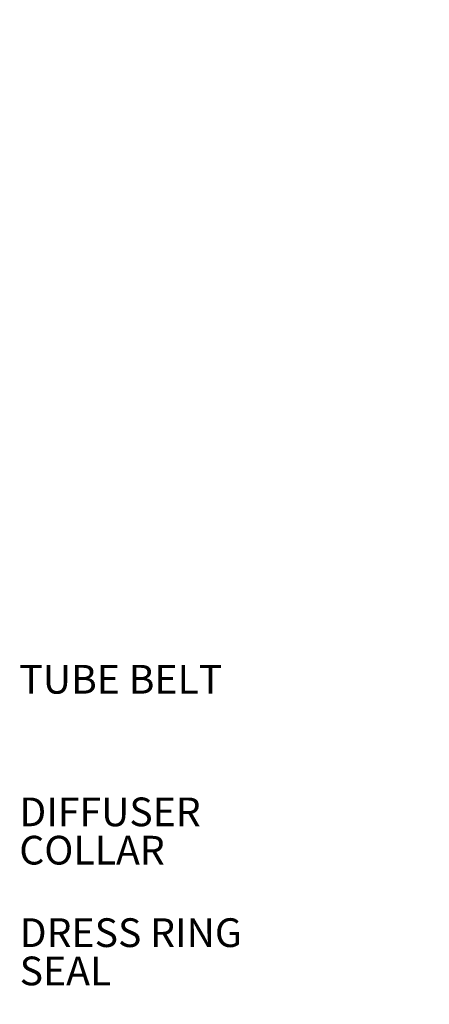
# Model space of a CAD drawing. Units: inches. Extents: x 0 to 154, y 0 to 99.
# Drawn here: x 117 to 130, y 34 to 66 of the extents above; entities that cross this region are included whole.
import ezdxf

# ---------------------------------------------------------------- set-up
doc = ezdxf.new("R2010")
doc.units = ezdxf.units.IN
doc.header["$MEASUREMENT"] = 0
doc.layers.add('SLD-0', color=7, linetype='Continuous')
doc.styles.add('SLDTEXTSTYLE0', font='TXT', dxfattribs={"width": 0.75})
doc.dimstyles.new('SLDDIMSTYLE0', dxfattribs={"dimtxt": 0.9375, "dimasz": 0.5, "dimexe": 0, "dimexo": 0.0625, "dimgap": 0.234375, "dimtad": 1, "dimdec": 0, "dimlfac": 2, "dimrnd": 1e-09, "dimzin": 12, "dimdsep": 46, "dimtxsty": 'SLDTEXTSTYLE0', "dimblk1": 'NONE', "dimblk2": 'NONE', "dimsah": 1, "dimcen": 0, "dimadec": 0, "dimazin": 3, "dimtfac": 1, "dimtmove": 0, "dimatfit": 3, "dimldrblk": 'NONE', "dimfxl": 0, "dimfrac": 2, "dimtolj": 1, "dimtzin": 12, "dimarcsym": 0})

# ---------------------------------------------------------------- blocks, each defined once
blk = doc.blocks.new('SW_NOTE_0_31')
at = {"layer": 'SLD-0', "color": 0, "insert": (0, 2.417), "char_height": 1.875, "attachment_point": 1, "style": 'SLDTEXTSTYLE0'}
blk.add_mtext('DRESS RING', dxfattribs=at)
blk = doc.blocks.new('SW_NOTE_0_32')
at = {"layer": 'SLD-0', "color": 0, "insert": (0, 2.417), "char_height": 1.875, "attachment_point": 1, "style": 'SLDTEXTSTYLE0'}
blk.add_mtext('SEAL', dxfattribs=at)
blk = doc.blocks.new('SW_NOTE_13')
at = {"layer": 'SLD-0', "color": 7}
for name, p in [('SW_NOTE_0_31', (0.048, -1.548)), ('SW_NOTE_0_32', (0.048, -4.048))]:
    blk.add_blockref(name, p, dxfattribs=at)
blk = doc.blocks.new('SW_NOTE_0_33')
at = {"layer": 'SLD-0', "color": 0, "insert": (0, 2.417), "char_height": 1.875, "attachment_point": 1, "style": 'SLDTEXTSTYLE0'}
blk.add_mtext('DIFFUSER', dxfattribs=at)
blk = doc.blocks.new('SW_NOTE_0_34')
at = {"layer": 'SLD-0', "color": 0, "insert": (0, 2.417), "char_height": 1.875, "attachment_point": 1, "style": 'SLDTEXTSTYLE0'}
blk.add_mtext('COLLAR', dxfattribs=at)
blk = doc.blocks.new('SW_NOTE_14')
at = {"layer": 'SLD-0', "color": 7}
for name, p in [('SW_NOTE_0_33', (0.043, -1.556)), ('SW_NOTE_0_34', (0.043, -4.056))]:
    blk.add_blockref(name, p, dxfattribs=at)
blk = doc.blocks.new('_D')
at = {"layer": 'SLD-0', "color": 7}
for p, q in [((127.906, 90.665), (129.327, 87.57)), ((129.451, 87.38), (129.261, 87.38)), ((129.261, 87.38), (129.261, 85.89)), ((132.005, 87.38), (132.195, 87.38)), ((132.195, 87.38), (132.195, 85.89)), ((129.261, 85.89), (129.451, 85.89)), ((132.195, 85.89), (132.005, 85.89)), ((133.853, 77.715), (132.128, 81.471))]:
    blk.add_line(p, q, dxfattribs=at)
for points in [[(127.906, 90.665), (128.153, 89.678), (128.494, 89.834)], [(133.853, 77.715), (133.606, 78.702), (133.265, 78.546)]]:
    blk.add_solid(points, dxfattribs=at)
at = {"layer": 'SLD-0', "color": 7, "char_height": 0.9375, "attachment_point": 1, "style": 'SLDTEXTSTYLE0'}
for s, insert in [('724', (129.689, 87.099)), ('%%c', (127.146, 85.659)), ('28 1/2"', (129.03, 85.659)), ('DAYLIGHT OPENING', (124.728, 84.169)), ('(TUBE I.D.)', (127.772, 82.679))]:
    blk.add_mtext(s, dxfattribs=dict(at, insert=insert))
blk = doc.blocks.new('_None')

msp = doc.modelspace()

# ---------------------------------------------------------------- block references
at = {"color": 7, "linetype": 'Continuous', "xscale": 0.5, "yscale": 0.5, "zscale": 0.5}
for name, p in [('SW_NOTE_14', (116.973, 39.866)), ('SW_NOTE_13', (116.982, 35.919))]:
    msp.add_blockref(name, p, dxfattribs=at)

# ---------------------------------------------------------------- texts
at = {"layer": 'SLD-0', "color": 7, "insert": (116.994, 44.626), "char_height": 0.9375, "attachment_point": 1, "style": 'SLDTEXTSTYLE0'}
msp.add_mtext('TUBE BELT', dxfattribs=at)

# ---------------------------------------------------------------- dimensions: what is measured, and where the dimension line sits
at = {"layer": 'SLD-0', "color": 7}
dim = msp.add_diameter_dim_2p(p1=(5.992, 3.855), p2=(0, 0), text='%%c28 1/2"\\PDAYLIGHT OPENING\\P(TUBE I.D.)', dimstyle='SLDDIMSTYLE0', dxfattribs=at)
dim.commit()
dim.dimension.update_dxf_attribs({"geometry": '_D', "text_midpoint": (130.728, 84.52), "dimtype": 163})

doc.saveas('drawing.dxf')
